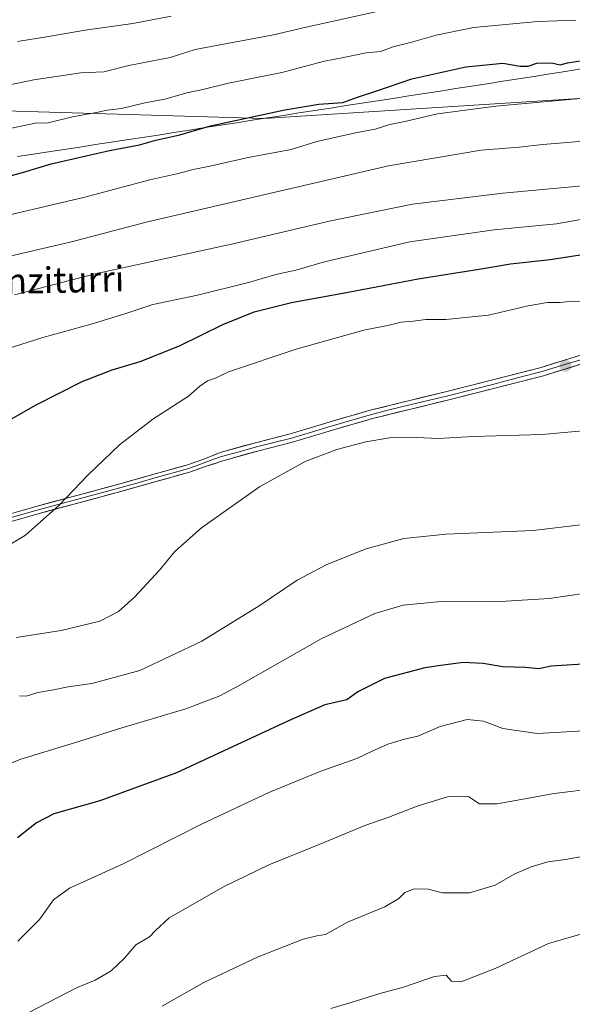
# Model space of a CAD drawing. Units: metres. Extents: x 590150 to 593584, y 4747530 to 4749889.
# Drawn here: x 590363 to 590536, y 4748385 to 4748692 of the extents above; entities that cross this region are included whole.
import ezdxf
from ezdxf.enums import TextEntityAlignment as Align

# ---------------------------------------------------------------- set-up
doc = ezdxf.new("R2010")
doc.units = ezdxf.units.M
doc.header["$MEASUREMENT"] = 0
for name, color, linetype, lineweight in [('Carátula', 7, 'Continuous', 5), ('Curva de nivel maestra', 36, 'Continuous', 30), ('Curva de nivel normal', 36, 'Continuous', 0), ('Entidad de ámbito territorial', 19, 'Continuous', 0), ('Entidad de ámbito territorial CxS', 92, 'Continuous', 0), ('Layer 0', 7, 'Continuous', 0), ('Matorral CxS', 135, 'Continuous', 0), ('Municipio', 9, 'Continuous', 13), ('Municipio CxS', 142, 'Continuous', 0), ('Pastizal CxS', 92, 'Continuous', 0), ('Punto de cota en terreno', 7, 'Continuous', 0), ('Texto cartográfico', 19, 'Continuous', 0)]:
    doc.layers.add(name, color=color, linetype=linetype, lineweight=lineweight)
doc.styles.add('Arial', font='txt', dxfattribs={"height": 0.2})

# ---------------------------------------------------------------- blocks, each defined once
blk = doc.blocks.new('*U151')
at = {"layer": 'Pastizal CxS', "color": 92, "linetype": 'Continuous', "lineweight": 0}
blk.add_polyline3d([(590173.28, 4748097.97, 827.28), (590168.69, 4748447.11, 831.31), (590174.02, 4748449.54, 831.55), (590205.79, 4748474.68, 834.96), (590212.41, 4748502.47, 841.77), (590229.63, 4748506.44, 840.82), (590230.95, 4748517.03, 843.17), (590233.6, 4748528.94, 845.38), (590256.11, 4748535.55, 845.86), (590270.67, 4748540.85, 846.89), (590252.14, 4748566.12, 854.36), (590223.34, 4748584.86, 861.85), (590218.04, 4748611.99, 868.5), (590217.61, 4748627.89, 874.01), (590235.64, 4748630.43, 875.41), (590256.67, 4748657.94, 883.78), (590296.04, 4748662.44, 883.55), (590354.53, 4748663.56, 880.99), (590439.2, 4748661.1, 872.75), (590549.12, 4748668.06, 868.43)], dxfattribs=at)
blk = doc.blocks.new('*U171')
at = {"layer": 'Curva de nivel normal', "color": 36, "linetype": 'Continuous', "lineweight": 0}
blk.add_polyline3d([(590539.27, 4748469.96, 820), (590524.63, 4748469.17, 820), (590513.88, 4748470.76, 820), (590507.77, 4748473.04, 820), (590502.73, 4748473.5, 820), (590494.25, 4748471.31, 820), (590487.3, 4748468.3, 820), (590483.13, 4748467.35, 820), (590477.91, 4748465.78, 820), (590473.08, 4748463.67, 820), (590468.23, 4748461.31, 820), (590457.04, 4748457.37, 820), (590440.71, 4748450.78, 820), (590419.74, 4748440.88, 820), (590395.29, 4748428.49, 820), (590378.45, 4748420.88, 820), (590373.45, 4748417.26, 820), (590369.16, 4748411.11, 820), (590362.39, 4748404.32, 820)], dxfattribs=at)
blk = doc.blocks.new('*U174')
at = {"layer": 'Curva de nivel normal', "color": 36, "linetype": 'Continuous', "lineweight": 0}
blk.add_polyline3d([(590543.95, 4748667.83, 870), (590511.67, 4748665.01, 870), (590493.4, 4748662.59, 870), (590483.22, 4748660.22, 870), (590478.59, 4748659.28, 870), (590473.98, 4748657.76, 870), (590467.78, 4748656.68, 870), (590455.78, 4748653.88, 870), (590447.78, 4748651.42, 870), (590434.26, 4748648.98, 870), (590422.34, 4748646.21, 870), (590417.16, 4748645.21, 870), (590412.01, 4748643.88, 870), (590403.61, 4748641.99, 870), (590382.88, 4748636.45, 870), (590349.99, 4748628.71, 870)], dxfattribs=at)
blk = doc.blocks.new('*U177')
at = {"layer": 'Curva de nivel normal', "color": 36, "linetype": 'Continuous', "lineweight": 0}
blk.add_polyline3d([(590538.22, 4748604.02, 845), (590535.47, 4748604.09, 845), (590531.79, 4748603.66, 845), (590527.78, 4748603.63, 845), (590521.81, 4748602.62, 845), (590509.42, 4748599.7, 845), (590496.04, 4748598.35, 845), (590489.85, 4748598.42, 845), (590485.85, 4748597.9, 845), (590482.05, 4748597.59, 845), (590478.36, 4748596.57, 845), (590470.47, 4748595.01, 845), (590449.29, 4748589.16, 845), (590428.14, 4748582.09, 845), (590424.1, 4748580.03, 845), (590421.58, 4748579.24, 845), (590419.24, 4748577.6, 845), (590415.65, 4748574.42, 845), (590404.52, 4748567.24, 845), (590394.09, 4748559.22, 845), (590384.19, 4748549.82, 845), (590375.11, 4748540.33, 845), (590364.78, 4748531.03, 845), (590356.94, 4748526.36, 845)], dxfattribs=at)
blk = doc.blocks.new('*U181')
at = {"layer": 'Curva de nivel normal', "color": 36, "linetype": 'Continuous', "lineweight": 0}
blk.add_polyline3d([(590539.77, 4748512.94, 830), (590528.35, 4748511.24, 830), (590511.44, 4748510.27, 830), (590494.44, 4748510.33, 830), (590482.72, 4748509.19, 830), (590473.88, 4748506.56, 830), (590457.06, 4748498.71, 830), (590431.45, 4748484.1, 830), (590425.42, 4748480.94, 830), (590414.78, 4748476.86, 830), (590393.75, 4748470.58, 830), (590382.79, 4748467.11, 830), (590363.27, 4748461.18, 830), (590338.04, 4748450.92, 830)], dxfattribs=at)
blk = doc.blocks.new('*U188')
at = {"layer": 'Curva de nivel normal', "color": 36, "linetype": 'Continuous', "lineweight": 0}
blk.add_polyline3d([(590542.17, 4748640.45, 860), (590513.89, 4748637.82, 860), (590485.6, 4748634.4, 860), (590459.64, 4748629.07, 860), (590429.11, 4748621.89, 860), (590386.45, 4748612.61, 860), (590361.26, 4748606.07, 860)], dxfattribs=at)
blk = doc.blocks.new('*U190')
at = {"layer": 'Curva de nivel normal', "color": 36, "linetype": 'Continuous', "lineweight": 0}
blk.add_polyline3d([(590543.59, 4748452.05, 815), (590529.92, 4748450.41, 815), (590512.06, 4748447.18, 815), (590506.57, 4748447.16, 815), (590503.28, 4748449.36, 815), (590496.92, 4748449.47, 815), (590487.05, 4748446.52, 815), (590478.26, 4748443.08, 815), (590470.75, 4748440.45, 815), (590458.22, 4748435.23, 815), (590440.77, 4748428.15, 815), (590426.61, 4748421.31, 815), (590409.57, 4748411.62, 815), (590405.4, 4748407.7, 815), (590403.5, 4748405.66, 815), (590399.24, 4748403.2, 815), (590395.63, 4748399.04, 815), (590391.46, 4748395.03, 815), (590386.46, 4748392.21, 815), (590380.68, 4748389.74, 815), (590365.98, 4748382.22, 815)], dxfattribs=at)
blk = doc.blocks.new('*U195')
at = {"layer": 'Curva de nivel normal', "color": 36, "linetype": 'Continuous', "lineweight": 0}
blk.add_polyline3d([(590350.78, 4748616.09, 865), (590379.11, 4748622.58, 865), (590402.42, 4748628.78, 865), (590478.09, 4748646.3, 865), (590507.1, 4748651.23, 865), (590519, 4748652.14, 865), (590526.39, 4748652.99, 865), (590540.26, 4748654.13, 865)], dxfattribs=at)
blk = doc.blocks.new('*U203')
at = {"layer": 'Curva de nivel normal', "color": 36, "linetype": 'Continuous', "lineweight": 0}
blk.add_polyline3d([(590539.1, 4748534.34, 835), (590523.37, 4748532.56, 835), (590496.16, 4748531.32, 835), (590482.97, 4748530.03, 835), (590471.18, 4748526.82, 835), (590458.9, 4748521.91, 835), (590449.59, 4748516.98, 835), (590437.78, 4748508.98, 835), (590419.84, 4748498.01, 835), (590400.49, 4748488.85, 835), (590385.45, 4748484.76, 835), (590378.11, 4748483.73, 835), (590373.52, 4748482.79, 835), (590368.56, 4748481.94, 835), (590364.96, 4748480.84, 835), (590362.9, 4748480.94, 835)], dxfattribs=at)
blk = doc.blocks.new('*U211')
at = {"layer": 'Curva de nivel normal', "color": 36, "linetype": 'Continuous', "lineweight": 0}
blk.add_polyline3d([(590536.63, 4748691.8, 880), (590524.77, 4748691.39, 880), (590504.68, 4748689.54, 880), (590492.99, 4748687.17, 880), (590484.97, 4748684.83, 880), (590479.58, 4748683.46, 880), (590475.69, 4748682.01, 880), (590471.16, 4748681.58, 880), (590464.65, 4748680.24, 880), (590458.16, 4748679.02, 880), (590444.78, 4748675.46, 880), (590428.11, 4748672.12, 880), (590420.11, 4748670.19, 880), (590415.11, 4748669.1, 880), (590408.25, 4748667.11, 880), (590402.01, 4748666.04, 880), (590394.68, 4748664.21, 880), (590390.3, 4748663.71, 880), (590386.92, 4748662.98, 880), (590379.46, 4748661.58, 880), (590371.83, 4748659.73, 880), (590367.78, 4748659.64, 880), (590337.7, 4748653.34, 880)], dxfattribs=at)
blk = doc.blocks.new('*U216')
at = {"layer": 'Curva de nivel maestra', "color": 36, "linetype": 'Continuous', "lineweight": 30}
blk.add_polyline3d([(590354.45, 4748564.03, 850), (590368.11, 4748571.75, 850), (590382.45, 4748579, 850), (590391.78, 4748582.64, 850), (590400.55, 4748585.23, 850), (590412.83, 4748590.16, 850), (590426.41, 4748596.86, 850), (590436.21, 4748600.81, 850), (590447.81, 4748603.68, 850), (590465.5, 4748606.9, 850), (590487.36, 4748611.04, 850), (590507.09, 4748614.19, 850), (590516.28, 4748615.7, 850), (590528.6, 4748617.08, 850), (590556.09, 4748621.37, 850)], dxfattribs=at)
blk = doc.blocks.new('*U219')
at = {"layer": 'Curva de nivel maestra', "color": 36, "linetype": 'Continuous', "lineweight": 30}
blk.add_polyline3d([(590538.93, 4748490.83, 825), (590529, 4748490.14, 825), (590525.11, 4748489.37, 825), (590520.94, 4748489.71, 825), (590513.84, 4748489.94, 825), (590507.72, 4748490.99, 825), (590501.48, 4748491.35, 825), (590494.46, 4748490.33, 825), (590489.5, 4748489.69, 825), (590476.86, 4748486.33, 825), (590468.53, 4748482.18, 825), (590465.08, 4748479.65, 825), (590458.21, 4748478.1, 825), (590446.93, 4748473.06, 825), (590411.96, 4748456.93, 825), (590387.95, 4748448.18, 825), (590373.55, 4748444.04, 825), (590368.21, 4748441.26, 825), (590362.22, 4748436.58, 825)], dxfattribs=at)
blk = doc.blocks.new('*U221')
at = {"layer": 'Curva de nivel maestra', "color": 36, "linetype": 'Continuous', "lineweight": 30}
blk.add_polyline3d([(590358.11, 4748642.74, 875), (590363.78, 4748644.3, 875), (590372.78, 4748646.97, 875), (590390.97, 4748651.16, 875), (590400.31, 4748652.89, 875), (590405.42, 4748654.34, 875), (590412.94, 4748656.04, 875), (590422.56, 4748658.81, 875), (590445.78, 4748663.8, 875), (590456.38, 4748665.55, 875), (590463.88, 4748666.15, 875), (590468.41, 4748667.78, 875), (590474.5, 4748669.73, 875), (590485.44, 4748673.47, 875), (590502.3, 4748677.23, 875), (590513.9, 4748678.37, 875), (590519.3, 4748677.42, 875), (590521.77, 4748677.46, 875), (590524.44, 4748678.35, 875), (590529.1, 4748678.46, 875), (590531.77, 4748677.9, 875), (590534.1, 4748678.44, 875), (590538.1, 4748679.16, 875)], dxfattribs=at)
blk = doc.blocks.new('5PATER')
at = {"layer": 'Carátula', "linetype": 'Continuous', "lineweight": 5}
h = blk.add_hatch(color=250, dxfattribs=at)
edge = h.paths.add_edge_path()
edge.add_ellipse((0, 0.01), major_axis=(-1.33, -1.34), ratio=0.999422, start_angle=0, end_angle=360)

msp = doc.modelspace()

# ---------------------------------------------------------------- linework, layer by layer
at = {"layer": 'Curva de nivel normal', "color": 36, "linetype": 'Continuous', "lineweight": 0}
for points in [[(590348.74, 4748669.33, 885), (590367.31, 4748673.2, 885), (590382.03, 4748675.36, 885), (590389.17, 4748675.72, 885), (590397.04, 4748677.69, 885), (590409.88, 4748680.2, 885), (590417.78, 4748682.62, 885), (590442.2, 4748687.23, 885), (590452.38, 4748689.62, 885), (590475.5, 4748694.76, 885)], [(590410.26, 4748693.05, 890), (590398.22, 4748690.75, 890), (590383.36, 4748688.65, 890), (590371.31, 4748686.59, 890), (590362.25, 4748685.16, 890)], [(590550.11, 4748631.7, 855), (590530.62, 4748628.2, 855), (590511.14, 4748626.34, 855), (590484.76, 4748622.64, 855), (590458.15, 4748616.35, 855), (590449.22, 4748613.73, 855), (590442.9, 4748612.43, 855), (590434.37, 4748609.9, 855), (590418.46, 4748605.96, 855), (590404.53, 4748603.06, 855), (590395.75, 4748600.17, 855), (590385.21, 4748596.89, 855), (590370.11, 4748592.74, 855), (590347.14, 4748585.46, 855)], [(590548, 4748564.5, 840), (590526.11, 4748562.48, 840), (590504.62, 4748561.83, 840), (590493.69, 4748561.25, 840), (590486.99, 4748561.59, 840), (590478.45, 4748561.39, 840), (590471.11, 4748560.22, 840), (590461.96, 4748557.78, 840), (590452.08, 4748554.06, 840), (590437.88, 4748546.16, 840), (590419.7, 4748533.32, 840), (590411.38, 4748525.92, 840), (590406.63, 4748520.18, 840), (590398.78, 4748511.7, 840), (590393.78, 4748507.19, 840), (590387.95, 4748504.23, 840), (590375.86, 4748501.28, 840), (590361.78, 4748499.11, 840)], [(590407.45, 4748384.09, 810), (590420.45, 4748391.39, 810), (590437.45, 4748399.48, 810), (590451.45, 4748404.91, 810), (590455.78, 4748406.04, 810), (590458.45, 4748406.45, 810), (590465.34, 4748410.25, 810), (590476.99, 4748415.06, 810), (590481.42, 4748417.66, 810), (590483.2, 4748419.53, 810), (590486.18, 4748420.67, 810), (590490.58, 4748420.58, 810), (590494.98, 4748419.39, 810), (590503.44, 4748419.4, 810), (590511.46, 4748421.86, 810), (590517.65, 4748425.33, 810), (590522.68, 4748427.59, 810), (590527.9, 4748429.06, 810), (590533.42, 4748429.78, 810), (590539.76, 4748430.97, 810)], [(590460.11, 4748383.32, 805), (590468.11, 4748385.7, 805), (590475.45, 4748388.01, 805), (590482.86, 4748389.96, 805), (590492.53, 4748393.36, 805), (590496.2, 4748393.73, 805), (590497.86, 4748391.88, 805), (590501.1, 4748391.78, 805), (590511.44, 4748395.8, 805), (590528.15, 4748403.64, 805), (590541.5, 4748407.42, 805)]]:
    msp.add_polyline3d(points, dxfattribs=at)
at = {"layer": 'Entidad de ámbito territorial', "color": 19, "linetype": 'Continuous', "lineweight": 0}
msp.add_polyline3d([(590538.19, 4748676.6, 873.7), (590533.4, 4748675.79, 873.53), (590528.5, 4748675.03, 873.36), (590523.61, 4748674.27, 873.47), (590518.71, 4748673.5, 873.05), (590513.82, 4748672.74, 872.63), (590508.92, 4748671.98, 872.53), (590504.03, 4748671.21, 872.45), (590499.13, 4748670.45, 872.47), (590494.24, 4748669.69, 872.46), (590489.34, 4748668.93, 872.54), (590484.45, 4748668.16, 872.9), (590479.55, 4748667.4, 873.11), (590474.66, 4748666.64, 873.33), (590469.76, 4748665.88, 873.71), (590464.87, 4748665.12, 874.11), (590459.97, 4748664.35, 874.01), (590455.08, 4748663.59, 873.94), (590450.18, 4748662.83, 873.86), (590445.29, 4748662.06, 874.13), (590440.39, 4748661.3, 874.11), (590435.5, 4748660.54, 874.35), (590430.61, 4748659.78, 874.57), (590425.71, 4748659.02, 874.5), (590420.82, 4748658.25, 874.93), (590415.92, 4748657.49, 875.33), (590411.03, 4748656.73, 875.38), (590406.13, 4748655.96, 875.81), (590401.24, 4748655.2, 875.71), (590396.34, 4748654.44, 876.05), (590391.47, 4748653.7, 875.97), (590386.59, 4748652.95, 875.87), (590381.72, 4748652.21, 876.16), (590376.84, 4748651.47, 876.14), (590371.97, 4748650.72, 876.27), (590367.09, 4748649.98, 876.37), (590362.22, 4748649.24, 876.61)], dxfattribs=at)
at = {"layer": 'Entidad de ámbito territorial CxS', "color": 92, "linetype": 'Continuous', "lineweight": 0}
msp.add_polyline3d([(590362.22, 4748649.24, 876.61), (590367.09, 4748649.98, 876.37), (590371.97, 4748650.72, 876.27), (590376.84, 4748651.47, 876.14), (590381.72, 4748652.21, 876.16), (590386.59, 4748652.95, 875.87), (590391.47, 4748653.7, 875.97), (590396.34, 4748654.44, 876.05), (590401.24, 4748655.2, 875.71), (590406.13, 4748655.96, 875.81), (590411.03, 4748656.73, 875.38), (590415.92, 4748657.49, 875.33), (590420.82, 4748658.25, 874.93), (590425.71, 4748659.02, 874.5), (590430.61, 4748659.78, 874.57), (590435.5, 4748660.54, 874.35), (590440.39, 4748661.3, 874.11), (590445.29, 4748662.06, 874.13), (590450.18, 4748662.83, 873.86), (590455.08, 4748663.59, 873.94), (590459.97, 4748664.35, 874.01), (590464.87, 4748665.12, 874.11), (590469.76, 4748665.88, 873.71), (590474.66, 4748666.64, 873.33), (590479.55, 4748667.4, 873.11), (590484.45, 4748668.16, 872.9), (590489.34, 4748668.93, 872.54), (590494.24, 4748669.69, 872.46), (590499.13, 4748670.45, 872.47), (590504.03, 4748671.21, 872.45), (590508.92, 4748671.98, 872.53), (590513.82, 4748672.74, 872.63), (590518.71, 4748673.5, 873.05), (590523.61, 4748674.27, 873.47), (590528.5, 4748675.03, 873.36), (590533.4, 4748675.79, 873.53), (590538.19, 4748676.6, 873.7)], dxfattribs=at)
at = {"layer": 'Layer 0', "linetype": 'Continuous', "lineweight": 0}
for points in [[(590358.16, 4748537.17), (590367.67, 4748539.94), (590380.82, 4748543.46), (590393.92, 4748546.98), (590404.47, 4748549.95), (590415.03, 4748552.93), (590420.46, 4748554.82), (590425.57, 4748556.87), (590436.54, 4748559.91), (590447.47, 4748562.65), (590459.87, 4748566.42), (590472.45, 4748570.08), (590484.44, 4748573.02), (590496.37, 4748575.91), (590511.11, 4748579.65), (590525.79, 4748583.44), (590538.42, 4748587.32)], [(590538.82, 4748586.03), (590532.5, 4748584.09), (590526.16, 4748582.14), (590518.79, 4748580.24), (590511.45, 4748578.34), (590504.08, 4748576.47), (590496.7, 4748574.6), (590484.76, 4748571.71), (590478.8, 4748570.24), (590472.8, 4748568.77), (590460.26, 4748565.12), (590454.06, 4748563.24), (590447.83, 4748561.35), (590442.35, 4748559.98), (590436.89, 4748558.61), (590431.45, 4748557.1), (590425.97, 4748555.58), (590423.26, 4748554.65), (590418.03, 4748552.7), (590415.35, 4748551.79), (590412.71, 4748551.04), (590407.43, 4748549.56), (590404.79, 4748548.81), (590399.52, 4748547.33), (590394.24, 4748545.84), (590387.68, 4748544.07), (590381.13, 4748542.31), (590374.57, 4748540.56), (590367.99, 4748538.8), (590363.24, 4748537.41), (590358.51, 4748536.03)], [(590539.21, 4748584.73), (590526.52, 4748580.84), (590511.78, 4748577.03), (590497.02, 4748573.29), (590485.08, 4748570.4), (590473.15, 4748567.46), (590460.65, 4748563.82), (590448.19, 4748560.04), (590437.23, 4748557.3), (590426.36, 4748554.28), (590421.02, 4748552.46), (590415.67, 4748550.64), (590405.11, 4748547.67), (590394.55, 4748544.69), (590381.44, 4748541.16), (590368.31, 4748537.65), (590358.85, 4748534.89)]]:
    msp.add_lwpolyline(points, dxfattribs=at)
for points in [[(590362.92, 4748538.56, 845.78), (590367.67, 4748539.94, 845.54), (590372.05, 4748541.11, 845.29), (590376.44, 4748542.29, 845.01), (590380.82, 4748543.46, 844.67), (590385.19, 4748544.63, 844.31), (590389.55, 4748545.81, 843.99), (590393.92, 4748546.98, 843.66), (590397.44, 4748547.97, 843.38), (590400.95, 4748548.96, 843.14), (590404.47, 4748549.95, 842.88), (590407.99, 4748550.94, 842.66), (590411.51, 4748551.94, 842.43), (590415.03, 4748552.93, 842.26), (590417.75, 4748553.87, 842.15), (590420.46, 4748554.82, 842.05), (590423.02, 4748555.84, 841.97), (590425.57, 4748556.87, 841.86), (590429.23, 4748557.88, 841.69), (590432.88, 4748558.9, 841.52), (590436.54, 4748559.91, 841.33), (590440.18, 4748560.82, 841.22), (590443.83, 4748561.74, 841.11), (590447.47, 4748562.65, 841.01), (590451.6, 4748563.91, 840.95), (590455.74, 4748565.16, 840.95), (590459.87, 4748566.42, 840.96), (590464.06, 4748567.64, 840.94), (590468.26, 4748568.86, 840.94), (590472.45, 4748570.08, 840.99), (590476.45, 4748571.06, 841.06), (590480.44, 4748572.04, 841.18), (590484.44, 4748573.02, 841.3), (590488.42, 4748573.98, 841.46), (590492.39, 4748574.95, 841.62), (590496.37, 4748575.91, 841.66), (590500.06, 4748576.85, 841.79), (590503.74, 4748577.78, 841.9), (590507.43, 4748578.72, 842.01), (590511.11, 4748579.65, 842.15), (590514.78, 4748580.6, 842.26), (590518.45, 4748581.55, 842.36), (590522.12, 4748582.49, 842.45), (590525.79, 4748583.44, 842.54), (590530, 4748584.73, 842.64), (590534.21, 4748586.03, 842.72), (590538.42, 4748587.32, 842.82)], [(590539.21, 4748584.73, 842.5), (590534.98, 4748583.43, 842.4), (590530.75, 4748582.14, 842.33), (590526.52, 4748580.84, 842.26), (590522.84, 4748579.89, 842.15), (590519.15, 4748578.94, 842.05), (590515.47, 4748577.98, 841.94), (590511.78, 4748577.03, 841.83), (590508.09, 4748576.1, 841.71), (590504.4, 4748575.16, 841.59), (590500.71, 4748574.23, 841.44), (590497.02, 4748573.29, 841.32), (590493.04, 4748572.33, 841.29), (590489.06, 4748571.36, 841.15), (590485.08, 4748570.4, 840.98), (590481.1, 4748569.42, 840.87), (590477.13, 4748568.44, 840.74), (590473.15, 4748567.46, 840.67), (590468.98, 4748566.25, 840.62), (590464.82, 4748565.03, 840.62), (590460.65, 4748563.82, 840.66), (590456.5, 4748562.56, 840.63), (590452.34, 4748561.3, 840.64), (590448.19, 4748560.04, 840.68), (590444.54, 4748559.13, 840.77), (590440.88, 4748558.21, 840.88), (590437.23, 4748557.3, 841.02), (590433.61, 4748556.29, 841.2), (590429.98, 4748555.29, 841.37), (590426.36, 4748554.28, 841.54), (590423.69, 4748553.37, 841.64), (590421.02, 4748552.46, 841.74), (590418.35, 4748551.55, 841.84), (590415.67, 4748550.64, 841.94), (590412.15, 4748549.65, 842.14), (590408.63, 4748548.66, 842.35), (590405.11, 4748547.67, 842.59), (590401.59, 4748546.68, 842.86), (590398.07, 4748545.68, 843.11), (590394.55, 4748544.69, 843.38), (590390.18, 4748543.51, 843.71), (590385.81, 4748542.34, 844.05), (590381.44, 4748541.16, 844.42), (590377.06, 4748539.99, 844.73), (590372.69, 4748538.82, 844.99), (590368.31, 4748537.65, 845.26), (590363.58, 4748536.27, 845.5), (590358.85, 4748534.89, 845.72)]]:
    msp.add_polyline3d(points, dxfattribs=at)
at = {"layer": 'Matorral CxS', "color": 135, "linetype": 'Continuous', "lineweight": 0}
for points in [[(590549.12, 4748668.06, 868.43), (590439.2, 4748661.1, 872.75), (590354.53, 4748663.56, 880.99), (590296.04, 4748662.44, 883.55), (590256.67, 4748657.94, 883.78), (590235.64, 4748630.43, 875.41), (590217.61, 4748627.89, 874.01), (590218.04, 4748611.99, 868.5), (590223.34, 4748584.86, 861.85), (590252.14, 4748566.12, 854.36), (590270.67, 4748540.85, 846.89), (590256.11, 4748535.55, 845.86), (590233.6, 4748528.94, 845.38), (590230.95, 4748517.03, 843.17), (590229.63, 4748506.44, 840.82), (590212.41, 4748502.47, 841.77), (590205.79, 4748474.68, 834.96), (590174.02, 4748449.54, 831.55), (590168.69, 4748447.11, 831.31), (590168.69, 4748447.11, 831.31), (590162.46, 4748921.63, 1028.98)], [(590549.12, 4748668.06, 868.43), (590439.2, 4748661.1, 872.75), (590354.53, 4748663.56, 880.99), (590296.04, 4748662.44, 883.55), (590256.67, 4748657.94, 883.78), (590235.64, 4748630.43, 875.41), (590217.61, 4748627.89, 874.01), (590218.04, 4748611.99, 868.5), (590223.34, 4748584.86, 861.85), (590252.14, 4748566.12, 854.36), (590270.67, 4748540.85, 846.89), (590256.11, 4748535.55, 845.86), (590233.6, 4748528.94, 845.38), (590230.95, 4748517.03, 843.17), (590229.63, 4748506.44, 840.82), (590212.41, 4748502.47, 841.77), (590205.79, 4748474.68, 834.96), (590174.02, 4748449.54, 831.55), (590168.69, 4748447.11, 831.31)]]:
    msp.add_polyline3d(points, dxfattribs=at)
at = {"layer": 'Municipio', "color": 9, "linetype": 'Continuous', "lineweight": 13}
msp.add_polyline3d([(590538.19, 4748676.6, 873.7), (590533.4, 4748675.79, 873.53), (590528.5, 4748675.03, 873.36), (590523.61, 4748674.27, 873.47), (590518.71, 4748673.5, 873.05), (590513.82, 4748672.74, 872.63), (590508.92, 4748671.98, 872.53), (590504.03, 4748671.21, 872.45), (590499.13, 4748670.45, 872.47), (590494.24, 4748669.69, 872.46), (590489.34, 4748668.93, 872.54), (590484.45, 4748668.16, 872.9), (590479.55, 4748667.4, 873.11), (590474.66, 4748666.64, 873.33), (590469.76, 4748665.88, 873.71), (590464.87, 4748665.12, 874.11), (590459.97, 4748664.35, 874.01), (590455.08, 4748663.59, 873.94), (590450.18, 4748662.83, 873.86), (590445.29, 4748662.06, 874.13), (590440.39, 4748661.3, 874.11), (590435.5, 4748660.54, 874.35), (590430.61, 4748659.78, 874.57), (590425.71, 4748659.02, 874.5), (590420.82, 4748658.25, 874.93), (590415.92, 4748657.49, 875.33), (590411.03, 4748656.73, 875.38), (590406.13, 4748655.96, 875.81), (590401.24, 4748655.2, 875.71), (590396.34, 4748654.44, 876.05), (590391.47, 4748653.7, 875.97), (590386.59, 4748652.95, 875.87), (590381.72, 4748652.21, 876.16), (590376.84, 4748651.47, 876.14), (590371.97, 4748650.72, 876.27), (590367.09, 4748649.98, 876.37), (590362.22, 4748649.24, 876.61)], dxfattribs=at)
msp.add_polyline3d([(590538.19, 4748676.6, 873.7), (590533.4, 4748675.79, 873.53), (590528.5, 4748675.03, 873.36), (590523.61, 4748674.27, 873.47), (590518.71, 4748673.5, 873.05), (590513.82, 4748672.74, 872.63), (590508.92, 4748671.98, 872.53), (590504.03, 4748671.21, 872.45), (590499.13, 4748670.45, 872.47), (590494.24, 4748669.69, 872.46), (590489.34, 4748668.93, 872.54), (590484.45, 4748668.16, 872.9), (590479.55, 4748667.4, 873.11), (590474.66, 4748666.64, 873.33), (590469.76, 4748665.88, 873.71), (590464.87, 4748665.12, 874.11), (590459.97, 4748664.35, 874.01), (590455.08, 4748663.59, 873.94), (590450.18, 4748662.83, 873.86), (590445.29, 4748662.06, 874.13), (590440.39, 4748661.3, 874.11), (590435.5, 4748660.54, 874.35), (590430.61, 4748659.78, 874.57), (590425.71, 4748659.02, 874.5), (590420.82, 4748658.25, 874.93), (590415.92, 4748657.49, 875.33), (590411.03, 4748656.73, 875.38), (590406.13, 4748655.96, 875.81), (590401.24, 4748655.2, 875.71), (590396.34, 4748654.44, 876.05), (590391.47, 4748653.7, 875.97), (590386.59, 4748652.95, 875.87), (590381.72, 4748652.21, 876.16), (590376.84, 4748651.47, 876.14), (590371.97, 4748650.72, 876.27), (590367.09, 4748649.98, 876.37), (590362.22, 4748649.24, 876.61)], dxfattribs=at)
at = {"layer": 'Municipio CxS', "color": 142, "linetype": 'Continuous', "lineweight": 0}
for points in [[(590538.19, 4748676.6, 873.7), (590533.4, 4748675.79, 873.53), (590528.5, 4748675.03, 873.36), (590523.61, 4748674.27, 873.47), (590518.71, 4748673.5, 873.05), (590513.82, 4748672.74, 872.63), (590508.92, 4748671.98, 872.53), (590504.03, 4748671.21, 872.45), (590499.13, 4748670.45, 872.47), (590494.24, 4748669.69, 872.46), (590489.34, 4748668.93, 872.54), (590484.45, 4748668.16, 872.9), (590479.55, 4748667.4, 873.11), (590474.66, 4748666.64, 873.33), (590469.76, 4748665.88, 873.71), (590464.87, 4748665.12, 874.11), (590459.97, 4748664.35, 874.01), (590455.08, 4748663.59, 873.94), (590450.18, 4748662.83, 873.86), (590445.29, 4748662.06, 874.13), (590440.39, 4748661.3, 874.11), (590435.5, 4748660.54, 874.35), (590430.61, 4748659.78, 874.57), (590425.71, 4748659.02, 874.5), (590420.82, 4748658.25, 874.93), (590415.92, 4748657.49, 875.33), (590411.03, 4748656.73, 875.38), (590406.13, 4748655.96, 875.81), (590401.24, 4748655.2, 875.71), (590396.34, 4748654.44, 876.05), (590391.47, 4748653.7, 875.97), (590386.59, 4748652.95, 875.87), (590381.72, 4748652.21, 876.16), (590376.84, 4748651.47, 876.14), (590371.97, 4748650.72, 876.27), (590367.09, 4748649.98, 876.37), (590362.22, 4748649.24, 876.61)], [(590362.22, 4748649.24, 876.61), (590367.09, 4748649.98, 876.37), (590371.97, 4748650.72, 876.27), (590376.84, 4748651.47, 876.14), (590381.72, 4748652.21, 876.16), (590386.59, 4748652.95, 875.87), (590391.47, 4748653.7, 875.97), (590396.34, 4748654.44, 876.05), (590401.24, 4748655.2, 875.71), (590406.13, 4748655.96, 875.81), (590411.03, 4748656.73, 875.38), (590415.92, 4748657.49, 875.33), (590420.82, 4748658.25, 874.93), (590425.71, 4748659.02, 874.5), (590430.61, 4748659.78, 874.57), (590435.5, 4748660.54, 874.35), (590440.39, 4748661.3, 874.11), (590445.29, 4748662.06, 874.13), (590450.18, 4748662.83, 873.86), (590455.08, 4748663.59, 873.94), (590459.97, 4748664.35, 874.01), (590464.87, 4748665.12, 874.11), (590469.76, 4748665.88, 873.71), (590474.66, 4748666.64, 873.33), (590479.55, 4748667.4, 873.11), (590484.45, 4748668.16, 872.9), (590489.34, 4748668.93, 872.54), (590494.24, 4748669.69, 872.46), (590499.13, 4748670.45, 872.47), (590504.03, 4748671.21, 872.45), (590508.92, 4748671.98, 872.53), (590513.82, 4748672.74, 872.63), (590518.71, 4748673.5, 873.05), (590523.61, 4748674.27, 873.47), (590528.5, 4748675.03, 873.36), (590533.4, 4748675.79, 873.53), (590538.19, 4748676.6, 873.7)]]:
    msp.add_polyline3d(points, dxfattribs=at)
at = {"layer": 'Pastizal CxS', "color": 92, "linetype": 'Continuous', "lineweight": 0}
msp.add_polyline3d([(590549.12, 4748668.06, 868.43), (590439.2, 4748661.1, 872.75), (590354.53, 4748663.56, 880.99), (590296.04, 4748662.44, 883.55), (590256.67, 4748657.94, 883.78), (590235.64, 4748630.43, 875.41), (590217.61, 4748627.89, 874.01), (590218.04, 4748611.99, 868.5), (590223.34, 4748584.86, 861.85), (590252.14, 4748566.12, 854.36), (590270.67, 4748540.85, 846.89), (590256.11, 4748535.55, 845.86), (590233.6, 4748528.94, 845.38), (590230.95, 4748517.03, 843.17), (590229.63, 4748506.44, 840.82), (590212.41, 4748502.47, 841.77), (590205.79, 4748474.68, 834.96), (590174.02, 4748449.54, 831.55), (590168.69, 4748447.11, 831.31)], dxfattribs=at)

# ---------------------------------------------------------------- block references
at = {"layer": 'Curva de nivel maestra', "color": 36, "linetype": 'Continuous', "lineweight": 30}
for name in ['*U221', '*U216', '*U219']:
    msp.add_blockref(name, (0, 0), dxfattribs=at)
at = {"layer": 'Curva de nivel normal', "color": 36, "linetype": 'Continuous', "lineweight": 0}
for name in ['*U211', '*U174', '*U195', '*U188', '*U177', '*U203', '*U181', '*U171', '*U190']:
    msp.add_blockref(name, (0, 0), dxfattribs=at)
at = {"layer": 'Pastizal CxS', "color": 92, "linetype": 'Continuous', "lineweight": 0}
msp.add_blockref('*U151', (0, 0), dxfattribs=at)
at = {"layer": 'Punto de cota en terreno', "linetype": 'Continuous', "lineweight": 0}
msp.add_blockref('5PATER', (590533.43, 4748583.89, 842.36), dxfattribs=at)

# ---------------------------------------------------------------- texts
at = {"layer": 'Texto cartográfico', "color": 19, "linetype": 'Continuous', "lineweight": 0, "style": 'Arial'}
msp.add_text('Zarranziturri', height=8, rotation=1.272, dxfattribs=at).set_placement((590363.42, 4748610.44), align=Align.MIDDLE_CENTER)

doc.saveas('drawing.dxf')
